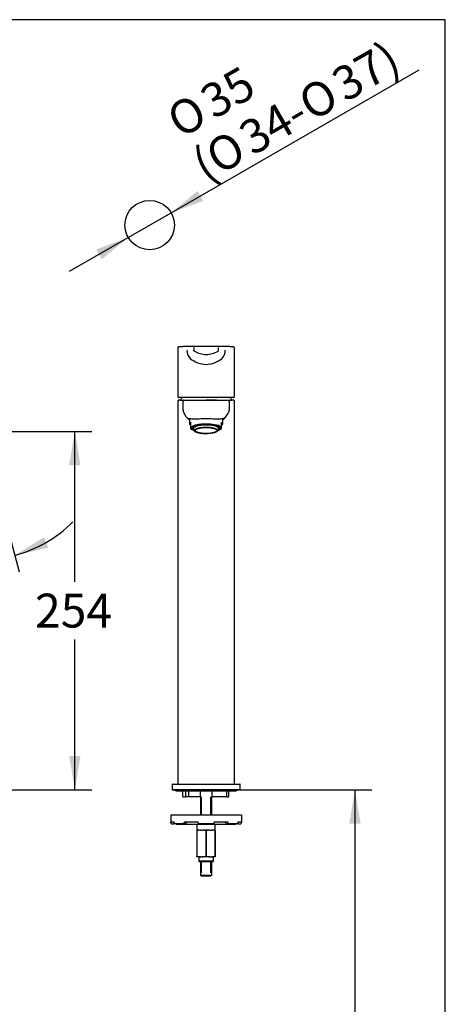
# Model space of a CAD drawing. Units: millimetres. Extents: x 7 to 203, y 5 to 291.
# Drawn here: x 128 to 203, y 117 to 291 of the extents above; entities that cross this region are included whole.
import ezdxf
from ezdxf.enums import TextEntityAlignment as Align

# ---------------------------------------------------------------- set-up
doc = ezdxf.new("R2010")
doc.units = ezdxf.units.MM
doc.layers.add('Default', color=7, linetype='Continuous')
doc.layers.add('Standard', color=7, linetype='Continuous')
doc.styles.add('SEACAD_Arial', font='arial.ttf')
doc.styles.add('SEACAD_Solid_Edge_ANSI1_Symbols', font='semeca1.ttf')
doc.dimstyles.new('TPI_1_12_5', dxfattribs={"dimtxt": 6, "dimasz": 6, "dimexe": 3, "dimexo": 0, "dimgap": 1.5, "dimtad": 0, "dimtih": 1, "dimtoh": 1, "dimdec": 0, "dimlfac": 12.5, "dimtxsty": 'SEACAD_Arial', "dimblk1": '_SE_FILLED', "dimblk2": '_SE_FILLED', "dimsah": 1, "dimcen": 3, "dimadec": 0, "dimazin": 0, "dimtfac": 0.7, "dimtdec": 3, "dimtofl": 0, "dimtmove": 0, "dimatfit": 3, "dimfxl": 1, "dimtolj": 1, "dimarcsym": 0})
doc.dimstyles.new('TPI_1_4', dxfattribs={"dimtxt": 6, "dimasz": 6, "dimexe": 3, "dimexo": 0, "dimgap": 1.5, "dimtad": 0, "dimtih": 1, "dimtoh": 1, "dimdec": 0, "dimlfac": 4, "dimtxsty": 'SEACAD_Arial', "dimblk1": '_SE_FILLED', "dimblk2": '_SE_FILLED', "dimsah": 1, "dimcen": 3, "dimadec": 0, "dimazin": 0, "dimtfac": 0.7, "dimtdec": 3, "dimtofl": 0, "dimtmove": 0, "dimatfit": 3, "dimfxl": 1, "dimarcsym": 0})

# ---------------------------------------------------------------- blocks, each defined once
blk = doc.blocks.new('DMBLK7')
at = {"layer": 'Default', "linetype": 'Continuous'}
for points in [[(138.36, 212.1), (137.36, 218.1), (136.36, 212.1)], [(138.36, 160.62), (136.36, 160.62), (137.36, 154.62)]]:
    blk.add_hatch(color=7, dxfattribs=at).paths.add_polyline_path(points)
at = {"layer": 'Default', "color": 7, "linetype": 'Continuous'}
for p, q in [((120.85, 218.1), (140.36, 218.1)), ((137.36, 191.46), (137.36, 218.1)), ((137.36, 154.62), (137.36, 181.26)), ((89.37, 154.62), (140.36, 154.62))]:
    blk.add_line(p, q, dxfattribs=at)
at = {"layer": 'Default', "color": 7, "linetype": 'Continuous', "style": 'SEACAD_Arial'}
blk.add_text('254', height=6, dxfattribs=at).set_placement((130.32, 189.36), align=Align.TOP_LEFT)
blk = doc.blocks.new('_SE_FILLED')
at = {"color": 0}
blk.add_line((0, 0), (-1, 0), dxfattribs=at)
blk.add_solid([(0, 0), (-1, -0.1665), (-1, 0.1665), (0, 0)], dxfattribs=at)
blk = doc.blocks.new('DMBLK8')
at = {"layer": 'Default', "linetype": 'Continuous'}
for points in [[(131.89, 199.36), (126.73, 196.13), (132.66, 197.51)], [(114.77, 195.15), (120.85, 195.36), (115.03, 197.14)]]:
    blk.add_hatch(color=7, dxfattribs=at).paths.add_polyline_path(points)
at = {"layer": 'Default', "color": 7, "linetype": 'Continuous'}
for p, q in [((120.85, 217.19), (120.85, 192.36)), ((121.18, 216.87), (127.51, 193.23)), ((101.39, 206.31), (118.98, 206.31))]:
    blk.add_line(p, q, dxfattribs=at)
for start, end in [(211.226, 270), (285, 315.2244)]:
    blk.add_arc((120.85, 218.1), 22.75, start, end, dxfattribs=at)
at = {"layer": 'Default', "color": 7, "linetype": 'Continuous', "style": 'SEACAD_Arial'}
blk.add_text('15°', height=6, dxfattribs=at).set_placement((104.09, 213.81), align=Align.TOP_LEFT)
blk = doc.blocks.new('DMBLK11')
at = {"layer": 'Default', "linetype": 'Continuous'}
for points in [[(188, 148.62), (187, 154.62), (186, 148.62)], [(188, 60.12), (186, 60.12), (187, 54.12)]]:
    blk.add_hatch(color=7, dxfattribs=at).paths.add_polyline_path(points)
at = {"layer": 'Default', "color": 7, "linetype": 'Continuous'}
for p, q in [((166.55, 154.62), (190, 154.62)), ((187, 154.62), (187, 109.47)), ((187, 99.27), (187, 54.12)), ((176, 54.12), (190, 54.12))]:
    blk.add_line(p, q, dxfattribs=at)
at = {"layer": 'Default', "color": 7, "linetype": 'Continuous', "style": 'SEACAD_Arial'}
blk.add_text('402', height=6, dxfattribs=at).set_placement((179.36, 107.37), align=Align.TOP_LEFT)
blk = doc.blocks.new('DMBLK13')
at = {"layer": 'Default', "linetype": 'Continuous'}
for points in [[(159.12, 260.66), (154.41, 256.8), (160.11, 258.93)], [(141.13, 250.31), (142.13, 248.58), (146.83, 252.44)]]:
    blk.add_hatch(color=7, dxfattribs=at).paths.add_polyline_path(points)
at = {"layer": 'Default', "color": 7, "linetype": 'Continuous'}
for p, q in [((154.41, 256.8), (198.38, 282.1)), ((136.43, 246.46), (154.41, 256.8))]:
    blk.add_line(p, q, dxfattribs=at)
for s, style, p in [('37)', 'SEACAD_Arial', (182.3, 281.51)), ('35', 'SEACAD_Arial', (159, 278.48)), ('O', 'SEACAD_Solid_Edge_ANSI1_Symbols', (176.37, 278.09)), ('O', 'SEACAD_Solid_Edge_ANSI1_Symbols', (153.07, 275.07)), ('34-', 'SEACAD_Arial', (165.86, 272.04)), ('O', 'SEACAD_Solid_Edge_ANSI1_Symbols', (159.93, 268.63)), ('(', 'SEACAD_Arial', (157.56, 267.27))]:
    blk.add_text(s, height=6, rotation=29.9178, dxfattribs=dict(at, style=style)).set_placement(p, align=Align.TOP_LEFT)

msp = doc.modelspace()

# ---------------------------------------------------------------- linework, layer by layer
at = {"layer": 'Default', "color": 7, "linetype": 'Continuous'}
for p, q in [((203.005, 5), (203.005, 291)), ((155.622, 232.918), (155.622, 224.293)), ((158.434, 232.938), (158.434, 232.559)), ((162.808, 232.559), (162.808, 232.938)), ((165.621, 224.293), (165.621, 232.918)), ((155.622, 223.445), (155.622, 155.698)), ((160.621, 224.1), (155.766, 224.1)), ((156.035, 223.621), (155.797, 223.621)), ((156.05, 223.621), (156.702, 223.621)), ((156.536, 223.446), (156.536, 223.446)), ((156.536, 221.847), (156.536, 223.446)), ((156.536, 223.446), (156.546, 223.446)), ((156.608, 223.587), (156.608, 223.587)), ((158.786, 223.621), (160.622, 223.621)), ((165.478, 224.1), (160.621, 224.1)), ((162.447, 223.621), (160.622, 223.621)), ((160.622, 223.621), (162.457, 223.621)), ((164.635, 223.587), (164.635, 223.587)), ((164.697, 223.446), (164.707, 223.446)), ((164.708, 223.446), (164.707, 223.446)), ((164.707, 223.446), (164.707, 221.847)), ((165.447, 223.621), (165.208, 223.621)), ((165.622, 155.698), (165.622, 223.445)), ((156.536, 221.846), (156.536, 221.847)), ((156.536, 221.846), (156.536, 221.846)), ((156.536, 221.846), (156.536, 221.846)), ((156.64, 221.567), (156.64, 221.567)), ((156.675, 221.383), (156.672, 221.383)), ((157.672, 220.35), (157.672, 219.43)), ((157.872, 219.707), (157.872, 219.268)), ((163.372, 219.268), (163.372, 219.707)), ((163.572, 219.43), (163.572, 220.351)), ((157.872, 219.268), (157.872, 218.95)), ((157.872, 218.95), (157.872, 218.615)), ((157.872, 218.602), (157.872, 218.615)), ((158.119, 218.443), (158.241, 218.383)), ((158.284, 218.944), (158.284, 218.645)), ((158.305, 218.726), (158.305, 218.958)), ((158.362, 218.702), (158.33, 218.702)), ((158.33, 218.54), (158.362, 218.54)), ((158.337, 218.976), (158.337, 218.726)), ((158.399, 218.601), (158.524, 218.229)), ((158.763, 219.143), (158.763, 219.012)), ((158.78, 218.983), (158.803, 218.978)), ((159.205, 219.127), (159.205, 219.243)), ((159.245, 219.092), (159.222, 219.098)), ((159.227, 219.247), (159.227, 219.121)), ((160.309, 219.351), (160.309, 219.245)), ((160.309, 219.214), (160.309, 219.245)), ((160.309, 219.214), (160.309, 219.206)), ((160.934, 219.245), (160.934, 219.351)), ((160.934, 219.245), (160.934, 219.214)), ((160.934, 219.206), (160.934, 219.214)), ((162.021, 219.098), (161.998, 219.092)), ((162.016, 219.247), (162.016, 219.121)), ((162.039, 219.243), (162.039, 219.127)), ((162.44, 218.978), (162.463, 218.983)), ((162.481, 219.012), (162.481, 219.143)), ((162.719, 218.229), (162.844, 218.601)), ((162.913, 218.702), (162.881, 218.702)), ((162.881, 218.54), (162.913, 218.54)), ((162.907, 218.726), (162.907, 218.976)), ((162.935, 218.554), (162.941, 218.565)), ((162.938, 218.958), (162.938, 218.726)), ((162.959, 218.645), (162.959, 218.944)), ((163.002, 218.383), (163.124, 218.443)), ((163.372, 218.95), (163.372, 219.268)), ((163.372, 218.615), (163.372, 218.95)), ((163.372, 218.615), (163.372, 218.602)), ((154.597, 155.548), (154.597, 154.623)), ((154.672, 155.623), (166.572, 155.623)), ((166.647, 154.623), (166.647, 155.548)), ((154.597, 154.623), (166.647, 154.623)), ((155.372, 154.435), (165.872, 154.435)), ((156.46, 154.373), (156.46, 153.448)), ((157.002, 153.448), (156.916, 153.373)), ((157.002, 153.448), (157.002, 154.435)), ((157.002, 153.448), (157.409, 153.448)), ((157.526, 154.373), (157.526, 153.435)), ((157.539, 153.448), (159.575, 153.448)), ((159.637, 153.386), (159.637, 154.373)), ((161.606, 154.373), (161.606, 153.386)), ((161.668, 153.448), (164.301, 153.448)), ((164.307, 153.442), (164.307, 154.373)), ((164.649, 153.446), (164.649, 154.373)), ((156.553, 153.373), (156.534, 153.373)), ((156.553, 153.373), (156.916, 153.373)), ((157.409, 153.373), (156.916, 153.373)), ((159.636, 153.373), (157.566, 153.373)), ((159.622, 153.373), (159.622, 150.123)), ((159.813, 150.123), (159.813, 153.373)), ((161.43, 150.123), (161.43, 153.373)), ((164.255, 153.373), (161.608, 153.373)), ((161.622, 150.123), (161.622, 153.373)), ((164.257, 153.373), (164.563, 153.373)), ((164.586, 153.373), (164.563, 153.373)), ((166.872, 150.123), (154.372, 150.123)), ((154.372, 150.123), (154.372, 148.873)), ((166.872, 150.123), (166.872, 148.873)), ((154.98, 148.873), (154.372, 148.873)), ((154.372, 148.748), (154.372, 148.873)), ((154.497, 148.623), (154.872, 148.623)), ((154.872, 148.623), (154.981, 148.732)), ((154.98, 148.748), (154.98, 148.873)), ((156.809, 148.623), (155.093, 148.623)), ((165.747, 148.498), (155.497, 148.498)), ((159.216, 148.873), (156.731, 148.873)), ((156.731, 148.748), (156.731, 148.873)), ((156.809, 148.623), (157.042, 148.623)), ((157.042, 148.623), (157.187, 148.855)), ((158.997, 148.498), (158.997, 147.498)), ((159.216, 148.748), (159.216, 148.873)), ((161.999, 148.623), (159.244, 148.623)), ((164.512, 148.873), (162.028, 148.873)), ((162.028, 148.748), (162.028, 148.873)), ((162.247, 147.498), (162.247, 148.498)), ((164.056, 148.855), (164.201, 148.623)), ((164.201, 148.623), (164.434, 148.623)), ((166.15, 148.623), (164.434, 148.623)), ((164.512, 148.748), (164.512, 148.873)), ((166.262, 148.732), (166.372, 148.623)), ((166.872, 148.873), (166.263, 148.873)), ((166.263, 148.748), (166.263, 148.873)), ((166.372, 148.623), (166.747, 148.623)), ((166.872, 148.748), (166.872, 148.873)), ((158.997, 147.498), (158.997, 147.373)), ((159.662, 147.498), (158.997, 147.498)), ((158.997, 147.373), (159.043, 147.373)), ((158.997, 147.373), (158.997, 142.873)), ((159.043, 142.873), (159.043, 147.373)), ((159.662, 147.498), (159.957, 147.498)), ((160.256, 147.498), (159.957, 147.498)), ((160.989, 147.498), (160.256, 147.498)), ((160.575, 147.373), (160.668, 147.373)), ((160.575, 147.373), (160.575, 142.873)), ((160.668, 142.873), (160.668, 147.373)), ((161.287, 147.498), (160.988, 147.498)), ((161.287, 147.498), (161.582, 147.498)), ((162.247, 147.498), (161.582, 147.498)), ((162.2, 147.373), (162.247, 147.373)), ((162.2, 147.373), (162.2, 142.873)), ((162.247, 147.373), (162.247, 147.498)), ((162.247, 142.873), (162.247, 147.373)), ((158.997, 142.748), (158.997, 142.873)), ((158.997, 142.873), (159.043, 142.873)), ((159.662, 142.748), (158.997, 142.748)), ((159.315, 142.748), (159.315, 142.023)), ((159.315, 142.023), (161.928, 142.023)), ((159.315, 142.023), (159.402, 141.873)), ((161.841, 141.873), (159.402, 141.873)), ((159.622, 141.873), (159.622, 139.948)), ((159.662, 142.748), (159.957, 142.748)), ((159.813, 139.948), (159.813, 141.873)), ((161.287, 142.748), (159.957, 142.748)), ((160.575, 142.873), (160.668, 142.873)), ((161.287, 142.748), (161.582, 142.748)), ((161.43, 139.948), (161.43, 141.873)), ((162.247, 142.748), (161.582, 142.748)), ((161.622, 139.948), (161.622, 141.873)), ((161.841, 141.873), (161.928, 142.023)), ((161.928, 142.023), (161.928, 142.748)), ((162.2, 142.873), (162.247, 142.873)), ((162.247, 142.873), (162.247, 142.748)), ((159.633, 139.948), (159.622, 139.948)), ((159.633, 139.948), (159.633, 139.51)), ((159.633, 139.51), (161.61, 139.51)), ((159.823, 139.323), (159.633, 139.51)), ((161.61, 139.51), (161.42, 139.323)), ((161.61, 139.948), (161.622, 139.948)), ((161.61, 139.51), (161.61, 139.948)), ((161.42, 139.323), (159.823, 139.323))]:
    msp.add_line(p, q, dxfattribs=at)
msp.add_circle((150.622, 254.623), 4.375, dxfattribs=at)
for centre, radius, start, end in [((158.998, 18.833), 214.111, 90.90352, 90.90363), ((159.004, 232.338), 1.783, 174.77715, 227.78294), ((158.111, 175.455), 57.684, 88.68364, 90.3489), ((160.573, 235.633), 3.908, 238.89436, 270.70311), ((162.123, -532.782), 765.911, 90.112289, 90.262962), ((159.12, -532.755), 765.884, 89.737035, 89.887714), ((160.67, 235.63), 3.905, 269.27627, 302.10874), ((163.132, 175.455), 57.684, 89.3198, 91.31636), ((162.586, 232.478), 0.224, 315.79731, 3.4833), ((162.239, 232.338), 1.783, 312.21706, 5.22285), ((162.311, 24.314), 208.63, 89.09072, 89.09078), ((160.673, 234.354), 4.398, 229.32629, 269.33043), ((160.567, 234.361), 4.406, 270.70402, 310.63723), ((156.588, 224.265), 0.966, 178.36057, 178.54888), ((155.797, 223.446), 0.175, 89.9675, 180.02897), ((155.779, 223.479), 0.137, 111.63036, 194.09614), ((160.622, 221.521), 5, 148.93976, 155.16541), ((156.699, 223.463), 0.154, 111.30698, 186.59491), ((156.711, 223.446), 0.175, 112.47469, 126.26744), ((164.544, 223.463), 0.154, 353.40509, 68.69302), ((160.622, 221.521), 5, 24.83459, 31.06024), ((165.447, 223.446), 0.175, 359.96307, 90.03327), ((165.464, 223.479), 0.137, 345.90386, 68.36964), ((164.796, 224.276), 0.826, 0.95043, 1.16971), ((156.904, 221.824), 0.368, 176.48473, 180.139), ((157.172, 221.822), 0.636, 177.82946, 178.46619), ((157.162, 221.82), 0.626, 177.63793, 206.43235), ((156.557, 221.653), 0.12, 291.85912, 291.93729), ((160.261, 223.125), 3.987, 203.40316, 229.47981), ((160.955, 223.145), 4.02, 313.84463, 336.49028), ((164.079, 221.82), 0.628, 333.62932, 2.36162), ((164.339, 221.824), 0.368, 359.86536, 3.52011), ((160.79, 223.283), 4.227, 311.10554, 314.17154), ((158.61, 219.478), 1.145, 229.8706, 245.88349), ((158.361, 218.583), 0.0609, 197.69794, 208.84975), ((158.33, 218.727), 0.0247, 181.24122, 271.26662), ((158.33, 218.565), 0.0247, 207.31893, 271.18443), ((158.361, 218.727), 0.0247, 181.3312, 271.19109), ((159.14, 218.738), 0.819, 227.02983, 252.39233), ((161.931, 219.012), 1.139, 282.53126, 309.34193), ((162.882, 218.727), 0.0247, 268.72626, 358.75146), ((162.913, 218.727), 0.0247, 268.81557, 358.67659), ((162.913, 218.565), 0.0247, 268.73338, 332.71621), ((162.628, 219.478), 1.148, 295.95854, 310.33675), ((154.672, 155.548), 0.075, 90, 180), ((155.697, 155.698), 0.075, 180, 270), ((165.547, 155.698), 0.075, 270, 0), ((166.572, 155.548), 0.075, 0, 90), ((155.372, 154.81), 0.375, 210, 270), ((156.21, 154.373), 0.25, 0, 14.47751), ((158.668, 155.561), 3.056, 223.73856, 225.7176), ((157.276, 154.373), 0.25, 0, 14.47751), ((159.887, 154.373), 0.25, 164.88065, 180), ((161.356, 154.373), 0.25, 0, 15.11935), ((164.557, 154.373), 0.25, 165.52249, 180), ((164.899, 154.373), 0.25, 165.52249, 180), ((165.872, 154.81), 0.375, 270, 330), ((154.497, 148.748), 0.125, 180, 270), ((155.497, 148.748), 0.25, 210, 270), ((165.747, 148.748), 0.25, 270, 330), ((166.747, 148.748), 0.125, 270, 0), ((159.869, 144.876), 2.63, 94.52054, 108.29713), ((159.749, 144.875), 2.631, 71.70805, 85.47427), ((160.622, 153.68), 6.193, 266.61169, 273.38831), ((161.494, 144.876), 2.63, 94.52054, 108.29713), ((161.374, 144.875), 2.631, 71.70805, 85.47427), ((159.869, 145.369), 2.63, 251.70287, 265.47946), ((159.749, 145.371), 2.631, 274.52573, 288.29195), ((161.494, 145.369), 2.63, 251.70287, 265.47946), ((161.374, 145.371), 2.631, 274.52573, 288.29195)]:
    msp.add_arc(centre, radius, start, end, dxfattribs=at)
for centre, major_axis, ratio, start_param, end_param in [((160.622, 219.43), (2.95, 0), 0.258819, 2.77125, 3.5119353), ((160.622, 219.43), (-2.95, 0), 0.258819, 2.77125, 3.5119353), ((160.622, 218.706), (2.688, 0), 0.258819, 0, 3.8072979), ((160.622, 218.706), (-2.513, 0), 0.258819, 2.5932076, 6.2831853), ((160.622, 218.706), (-2.513, 0), 0.258819, 0, 0.5483851), ((160.622, 218.645), (2.337, 0), 0.258819, 3.0244976, 3.2595783), ((160.622, 218.651), (-2.231, 0), 0.258819, 6.2742267, 6.2831853), ((160.622, 218.651), (-2.231, 0), 0.258819, 0, 0.0866767), ((160.622, 218.276), (-2.106, 0), 0.258819, 6.2540658, 6.2831853), ((160.622, 218.276), (-2.106, 0), 0.258819, 0, 0.2391748), ((160.622, 218.621), (-2.281, 0), 0.258819, -0.6412607, -0.44838), ((160.622, 218.259), (-2.082, 0), 0.258819, 3.6023467, 5.8408904), ((160.622, 218.621), (2.263, 0), 0.258819, 0.6250858, 2.5378381), ((160.622, 218.621), (-2.313, 0), 0.258819, -0.920948, -0.6615096), ((160.622, 218.259), (-2.082, 0), 0.258819, 0.6016927, 2.4107367), ((160.622, 218.621), (-2.281, 0), 0.258819, 4.8498074, 5.3603688), ((160.622, 218.621), (2.313, 0), 0.258819, 1.4352465, 1.7063462), ((160.622, 218.621), (2.281, 0), 0.258819, 0.9228166, 1.4333779), ((160.622, 218.621), (2.313, 0), 0.258819, 0.6542887, 0.920948), ((160.622, 218.621), (2.281, 0), 0.258819, 0.4544, 0.6419786), ((160.622, 218.276), (-2.106, 0), 0.258819, 2.8886683, 3.1415927), ((160.622, 218.706), (2.688, 0), 0.258819, 5.6174801, 6.2831853), ((160.622, 218.651), (-2.231, 0), 0.258819, 3.054916, 3.144996), ((160.622, 218.645), (-2.337, 0), 0.258819, 3.0244976, 3.2595783), ((155.093, 148.748), (0, -0.125), 0.9025853, 4.712389, 6.2831853), ((156.809, 148.748), (0, 0.125), 0.6225146, 1.5707963, 3.1415927), ((159.244, 148.748), (0, -0.125), 0.2249511, 4.712389, 6.2831853), ((161.999, 148.748), (0, 0.125), 0.2249511, 3.1415927, 4.712389), ((164.434, 148.748), (0, -0.125), 0.6225146, 0, 1.5707963), ((166.15, 148.748), (0, 0.125), 0.9025853, 3.1415927, 4.712389)]:
    msp.add_ellipse(centre, major_axis=major_axis, ratio=ratio, start_param=start_param, end_param=end_param, dxfattribs=at)
msp.add_ellipse((160.622, 218.259), major_axis=(1.969, 0), ratio=0.258819, dxfattribs=at)
for points, degree, knots in [([(157.752, 233.115), (157.709, 233.115), (157.621, 233.114), (157.462, 233.112), (157.281, 233.11), (157.097, 233.108), (156.915, 233.105), (156.728, 233.102), (156.538, 233.098), (156.352, 233.094), (156.188, 233.09), (156.058, 233.086), (155.958, 233.082), (155.884, 233.079), (155.823, 233.074), (155.774, 233.068), (155.736, 233.06), (155.705, 233.05), (155.681, 233.038), (155.661, 233.022), (155.646, 233.005), (155.636, 232.985), (155.628, 232.967), (155.624, 232.947), (155.622, 232.93), (155.622, 232.922), (155.622, 232.918)], 3, [0, 0, 0, 0, 0.0348952, 0.0848793, 0.1322659, 0.1915816, 0.2490648, 0.3055795, 0.3810451, 0.4567295, 0.5321023, 0.6067123, 0.6626996, 0.7174656, 0.767566, 0.8127975, 0.8532364, 0.8888641, 0.9195979, 0.9453271, 0.9659621, 0.9781025, 0.9874922, 0.9944682, 0.9973253, 1, 1, 1, 1]), ([(158.554, 232.287), (158.522, 232.306), (158.491, 232.326), (158.462, 232.353), (158.442, 232.388), (158.434, 232.427), (158.434, 232.463), (158.434, 232.5), (158.434, 232.5), (158.434, 232.5), (158.434, 232.5), (158.434, 232.5), (158.434, 232.5), (158.434, 232.5), (158.434, 232.5)], 7, [0, 0, 0, 0, 0, 0, 0, 0, 0.99999358, 0.99999358, 0.99999358, 0.99999358, 0.99999358, 0.99999358, 0.99999358, 1, 1, 1, 1, 1, 1, 1, 1]), ([(165.621, 232.918), (165.621, 232.922), (165.621, 232.929), (165.62, 232.944), (165.614, 232.971), (165.602, 232.998), (165.585, 233.021), (165.566, 233.037), (165.544, 233.048), (165.518, 233.056), (165.483, 233.064), (165.436, 233.071), (165.377, 233.077), (165.302, 233.082), (165.211, 233.087), (165.097, 233.091), (164.958, 233.095), (164.79, 233.099), (164.615, 233.102), (164.44, 233.105), (164.273, 233.107), (164.087, 233.11), (163.928, 233.111), (163.843, 233.112), (163.823, 233.112)], 3, [0, 0, 0, 0, 0.0026613, 0.0053681, 0.01137, 0.0278402, 0.0520123, 0.0843216, 0.1160101, 0.1534545, 0.1968955, 0.2462462, 0.3015233, 0.3585915, 0.4211651, 0.4894813, 0.5636664, 0.6435509, 0.7285407, 0.7872634, 0.8485656, 0.913363, 0.9829148, 1, 1, 1, 1]), ([(155.623, 224.265), (155.624, 224.256), (155.626, 224.234), (155.633, 224.201), (155.647, 224.168), (155.666, 224.141), (155.691, 224.12), (155.722, 224.106), (155.748, 224.1), (155.761, 224.101), (155.766, 224.101)], 3, [0, 0, 0, 0, 0.11672693, 0.29346821, 0.43894229, 0.568391, 0.69083859, 0.8203986, 0.94839671, 1, 1, 1, 1]), ([(156.711, 223.621), (156.711, 223.621), (156.713, 223.621), (156.715, 223.621), (156.721, 223.621), (156.728, 223.621), (156.741, 223.621), (156.756, 223.621), (156.78, 223.621), (156.833, 223.621), (156.929, 223.621), (157.031, 223.621), (157.184, 223.621), (157.261, 223.621), (157.349, 223.621), (157.437, 223.621), (157.535, 223.621), (157.719, 223.621), (157.946, 223.621), (158.046, 223.621), (158.155, 223.621), (158.253, 223.621), (158.364, 223.621), (158.458, 223.621), (158.574, 223.621), (158.655, 223.621), (158.786, 223.621)], 2, [0, 0, 0, 0.0625, 0.0625, 0.125, 0.125, 0.1875, 0.1875, 0.25, 0.25, 0.375, 0.375, 0.5, 0.5, 0.5625, 0.5625, 0.625, 0.625, 0.75, 0.75, 0.8125, 0.8125, 0.875, 0.875, 0.9375, 0.9375, 1, 1, 1]), ([(162.457, 223.621), (162.588, 223.621), (162.669, 223.621), (162.785, 223.621), (162.879, 223.621), (162.99, 223.621), (163.088, 223.621), (163.197, 223.621), (163.297, 223.621), (163.524, 223.621), (163.708, 223.621), (163.906, 223.621), (164.059, 223.621), (164.212, 223.621), (164.314, 223.621), (164.41, 223.621), (164.463, 223.621), (164.508, 223.621), (164.522, 223.621), (164.528, 223.621), (164.53, 223.621), (164.532, 223.621), (164.532, 223.621)], 2, [0, 0, 0, 0.0625, 0.0625, 0.125, 0.125, 0.1875, 0.1875, 0.25, 0.25, 0.375, 0.375, 0.5, 0.5, 0.625, 0.625, 0.75, 0.75, 0.875, 0.875, 0.9375, 0.9375, 1, 1, 1]), ([(164.542, 223.621), (164.542, 223.621), (164.543, 223.621), (164.552, 223.621), (164.572, 223.621), (164.594, 223.621), (164.63, 223.621), (164.668, 223.621), (164.725, 223.621), (164.78, 223.621), (164.858, 223.621), (164.922, 223.621), (165.02, 223.621), (165.037, 223.621), (165.064, 223.621), (165.098, 223.621), (165.108, 223.621), (165.161, 223.621), (165.193, 223.621)], 2, [0, 0, 0, 0.0124555, 0.0124555, 0.1770463, 0.1770463, 0.341637, 0.341637, 0.5062278, 0.5062278, 0.6708185, 0.6708185, 0.8354093, 0.8354093, 0.8765569, 0.8765569, 0.9177046, 0.9177046, 1, 1, 1]), ([(165.478, 224.101), (165.486, 224.101), (165.503, 224.101), (165.533, 224.11), (165.563, 224.128), (165.586, 224.153), (165.603, 224.182), (165.614, 224.215), (165.62, 224.251), (165.621, 224.276), (165.621, 224.29)], 3, [0, 0, 0, 0, 0.0896172, 0.2059439, 0.3298936, 0.4500796, 0.5726824, 0.7074658, 0.8646941, 1, 1, 1, 1]), ([(160.622, 220.325), (160.417, 220.325), (160.215, 220.321), (159.818, 220.308), (159.62, 220.298), (159.246, 220.278), (159.069, 220.268), (158.735, 220.256), (158.578, 220.255), (158.161, 220.265), (157.942, 220.298), (157.646, 220.355), (157.564, 220.377), (157.557, 220.325), (157.575, 220.293), (157.628, 220.228), (157.647, 220.207), (157.669, 220.184)], 3, [0, 0, 0, 0, 0.1062671, 0.1062671, 0.2125342, 0.2125342, 0.3188013, 0.3188013, 0.4250684, 0.4250684, 0.6376027, 0.6376027, 0.8501369, 0.8501369, 0.956404, 0.956404, 1, 1, 1, 1]), ([(163.574, 220.183), (163.595, 220.206), (163.614, 220.227), (163.667, 220.291), (163.686, 220.323), (163.681, 220.378), (163.599, 220.356), (163.302, 220.298), (163.084, 220.265), (162.53, 220.251), (162.187, 220.268), (161.625, 220.298), (161.427, 220.308), (161.029, 220.321), (160.827, 220.325), (160.622, 220.325)], 3, [0, 0, 0, 0, 0.0424762, 0.0424762, 0.1488677, 0.1488677, 0.3616508, 0.3616508, 0.5744338, 0.5744338, 0.7872169, 0.7872169, 0.8936085, 0.8936085, 1, 1, 1, 1]), ([(158.347, 218.54), (158.348, 218.538), (158.357, 218.524), (158.379, 218.495), (158.415, 218.46), (158.443, 218.438), (158.456, 218.428)], 3, [0, 0, 0, 0, 0.053111, 0.3874527, 0.7270123, 1, 1, 1, 1]), ([(158.391, 218.656), (158.391, 218.661), (158.391, 218.676), (158.4, 218.704), (158.419, 218.737), (158.446, 218.77), (158.482, 218.803), (158.526, 218.836), (158.579, 218.868), (158.64, 218.9), (158.705, 218.929), (158.748, 218.946), (158.771, 218.954)], 3, [0, 0, 0, 0, 0.054445, 0.1726785, 0.285292, 0.3927468, 0.4979554, 0.6025555, 0.707156, 0.8120065, 0.9171904, 1, 1, 1, 1]), ([(158.78, 218.983), (158.778, 218.984), (158.776, 218.985), (158.774, 218.986), (158.773, 218.988), (158.771, 218.99), (158.769, 218.992), (158.768, 218.994), (158.766, 218.996), (158.765, 218.999), (158.764, 219.001), (158.763, 219.004), (158.763, 219.007), (158.763, 219.009), (158.763, 219.01), (158.763, 219.012)], 3, [0, 0, 0, 0, 0.2174094, 0.2174094, 0.2174094, 0.4348768, 0.4348768, 0.4348768, 0.6514122, 0.6514122, 0.6514122, 0.866038, 0.866038, 0.866038, 1, 1, 1, 1]), ([(159.205, 219.127), (159.205, 219.124), (159.205, 219.121), (159.206, 219.118), (159.206, 219.116), (159.207, 219.113), (159.208, 219.111), (159.21, 219.108), (159.211, 219.106), (159.213, 219.104), (159.214, 219.102), (159.216, 219.101), (159.218, 219.099), (159.22, 219.099), (159.221, 219.098), (159.222, 219.098)], 3, [0, 0, 0, 0, 0.2125265, 0.2125265, 0.2125265, 0.4250001, 0.4250001, 0.4250001, 0.6383121, 0.6383121, 0.6383121, 0.8534671, 0.8534671, 0.8534671, 1, 1, 1, 1]), ([(159.245, 219.092), (159.243, 219.093), (159.241, 219.094), (159.239, 219.095), (159.237, 219.096), (159.235, 219.098), (159.233, 219.1), (159.232, 219.102), (159.231, 219.105), (159.229, 219.107), (159.228, 219.11), (159.228, 219.113), (159.227, 219.116), (159.227, 219.117), (159.227, 219.119), (159.227, 219.121)], 3, [0, 0, 0, 0, 0.2174785, 0.2174785, 0.2174785, 0.4350168, 0.4350168, 0.4350168, 0.6515959, 0.6515959, 0.6515959, 0.8662119, 0.8662119, 0.8662119, 1, 1, 1, 1]), ([(162.016, 219.121), (162.016, 219.118), (162.016, 219.115), (162.015, 219.113), (162.015, 219.11), (162.014, 219.107), (162.012, 219.105), (162.011, 219.102), (162.01, 219.1), (162.008, 219.098), (162.006, 219.096), (162.005, 219.095), (162.003, 219.094), (162.001, 219.093), (162, 219.092), (161.998, 219.092)], 3, [0, 0, 0, 0, 0.2124602, 0.2124602, 0.2124602, 0.4248661, 0.4248661, 0.4248661, 0.6381327, 0.6381327, 0.6381327, 0.8532925, 0.8532925, 0.8532925, 1, 1, 1, 1]), ([(162.021, 219.098), (162.023, 219.098), (162.025, 219.099), (162.027, 219.101), (162.029, 219.102), (162.03, 219.104), (162.032, 219.106), (162.034, 219.108), (162.035, 219.111), (162.036, 219.113), (162.037, 219.116), (162.038, 219.119), (162.038, 219.121), (162.039, 219.123), (162.039, 219.125), (162.039, 219.127)], 3, [0, 0, 0, 0, 0.2174094, 0.2174094, 0.2174094, 0.4348768, 0.4348768, 0.4348768, 0.6514122, 0.6514122, 0.6514122, 0.866038, 0.866038, 0.866038, 1, 1, 1, 1]), ([(162.446, 218.965), (162.472, 218.955), (162.518, 218.938), (162.588, 218.907), (162.651, 218.876), (162.706, 218.843), (162.752, 218.811), (162.789, 218.778), (162.818, 218.746), (162.838, 218.714), (162.849, 218.684), (162.854, 218.663), (162.853, 218.653), (162.853, 218.653)], 3, [0, 0, 0, 0, 0.0892978, 0.190462, 0.2913594, 0.3919409, 0.4921793, 0.5921243, 0.6919916, 0.7922171, 0.8940203, 0.9996194, 1, 1, 1, 1]), ([(162.481, 219.012), (162.481, 219.009), (162.48, 219.007), (162.48, 219.004), (162.479, 219.001), (162.478, 218.999), (162.477, 218.996), (162.476, 218.994), (162.474, 218.991), (162.472, 218.99), (162.471, 218.988), (162.469, 218.986), (162.467, 218.985), (162.465, 218.984), (162.464, 218.984), (162.463, 218.983)], 3, [0, 0, 0, 0, 0.2125265, 0.2125265, 0.2125265, 0.4250001, 0.4250001, 0.4250001, 0.6383121, 0.6383121, 0.6383121, 0.8534671, 0.8534671, 0.8534671, 1, 1, 1, 1]), ([(162.788, 218.429), (162.797, 218.436), (162.822, 218.455), (162.857, 218.488), (162.883, 218.519), (162.894, 218.536), (162.896, 218.54)], 3, [0, 0, 0, 0, 0.1998647, 0.5467753, 0.8927423, 1, 1, 1, 1]), ([(157.539, 153.448), (157.531, 153.448), (157.527, 153.444), (157.525, 153.433), (157.527, 153.426), (157.537, 153.404), (157.549, 153.387), (157.566, 153.373)], 3, [0, 0, 0, 0, 0.25, 0.25, 0.5, 0.5, 1, 1, 1, 1]), ([(159.636, 153.373), (159.64, 153.387), (159.637, 153.404), (159.621, 153.426), (159.614, 153.433), (159.597, 153.444), (159.586, 153.448), (159.575, 153.448)], 3, [0, 0, 0, 0, 0.5, 0.5, 0.75, 0.75, 1, 1, 1, 1]), ([(161.668, 153.448), (161.658, 153.448), (161.646, 153.444), (161.629, 153.433), (161.622, 153.426), (161.607, 153.404), (161.603, 153.387), (161.608, 153.373)], 3, [0, 0, 0, 0, 0.25, 0.25, 0.5, 0.5, 1, 1, 1, 1]), ([(164.255, 153.373), (164.271, 153.387), (164.286, 153.404), (164.301, 153.426), (164.305, 153.433), (164.308, 153.444), (164.306, 153.448), (164.301, 153.448)], 3, [0, 0, 0, 0, 0.5, 0.5, 0.75, 0.75, 1, 1, 1, 1]), ([(164.649, 153.446), (164.649, 153.444), (164.648, 153.442), (164.642, 153.433), (164.637, 153.426), (164.618, 153.404), (164.602, 153.387), (164.586, 153.373)], 3, [0, 0, 0, 0, 0.16844563, 0.16844563, 0.44563042, 0.44563042, 1, 1, 1, 1])]:
    msp.add_open_spline(points, degree=degree, knots=knots, dxfattribs=at)
for points in [[(156.537, 154.435), (156.543, 154.415), (156.548, 154.394), (156.553, 154.373)], [(164.563, 154.373), (164.57, 154.394), (164.576, 154.415), (164.584, 154.435)]]:
    msp.add_open_spline(points, degree=3, dxfattribs=at)
at = {"layer": 'Standard', "color": 7, "linetype": 'Continuous'}
for p, q in [((203.005, 291), (6.6, 291)), ((166.546, 154.623), (154.697, 154.623))]:
    msp.add_line(p, q, dxfattribs=at)

# ---------------------------------------------------------------- dimensions: what is measured, and where the dimension line sits
at = {"layer": 'Default', "color": 7, "linetype": 'Continuous'}
dim = msp.add_diameter_dim_2p(p1=(146.83, 252.441), p2=(154.414, 256.805), text='\\A1;%%C35 {}\\P(%%C34-%%C37)', dimstyle='TPI_1_4', override={"dimtad": 1, "dimtih": 0, "dimtoh": 0, "dimtofl": 1, "dimtmove": 1, "dimtolj": 1}, dxfattribs=at)
dim.commit()
dim.dimension.update_dxf_attribs({"geometry": 'DMBLK13', "text_midpoint": (159.476, 259.718), "dimtype": 163})
for base, p1, p2, text, picture, middle in [((137.359, 218.104), (89.372, 154.623), (120.847, 218.104), '\\A1;<>', 'DMBLK7', (137.359, 186.364)), ((186.999, 54.123), (166.546, 154.623), (175.997, 54.123), '\\A1;402 {}', 'DMBLK11', (186.999, 104.373))]:
    dim = msp.add_linear_dim(base=base, p1=p1, p2=p2, angle=90, text=text, dimstyle='TPI_1_4', dxfattribs=at)
    dim.commit()
    dim.dimension.update_dxf_attribs({"geometry": picture, "text_midpoint": middle, "dimtype": 160})
dim = msp.add_angular_dim_2l(base=(123.816, 195.551), line1=((120.847, 218.104), (120.847, 217.185)), line2=((120.847, 218.104), (121.177, 216.87)), text='\\A1;<>', dimstyle='TPI_1_12_5', dxfattribs=at)
dim.commit()
dim.dimension.update_dxf_attribs({"geometry": 'DMBLK8', "text_midpoint": (101.394, 206.311), "dimtype": 162})

doc.saveas('drawing.dxf')
